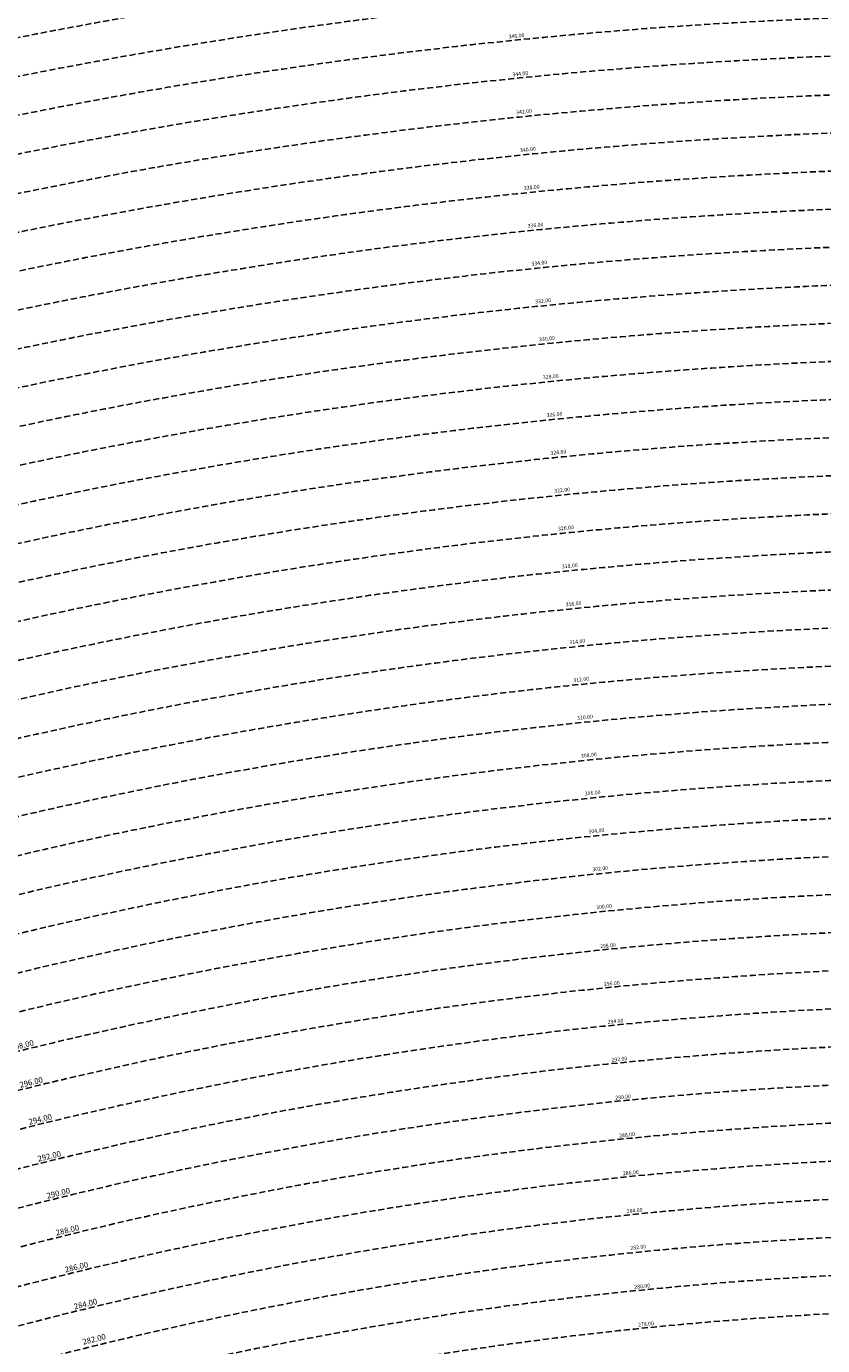
# Model space of a CAD drawing. Extents: x 1538956 to 1571595, y 5042519 to 5072519.
# Drawn here: x 1552637 to 1553475, y 5061787 to 5063174 of the extents above; entities that cross this region are included whole.
import ezdxf

# ---------------------------------------------------------------- set-up
doc = ezdxf.new("R2010")
doc.units = 0
doc.header["$LTSCALE"] = 2
doc.header["$MEASUREMENT"] = 0
doc.linetypes.add('NASCOSTA2', pattern=[4.762499999999999, 3.175, -1.5875])
for name, color, linetype in [('conica', 8, 'Continuous'), ('interpolazione conica', 1, 'Continuous'), ('inviluppo', 255, 'Continuous')]:
    doc.layers.add(name, color=color, linetype=linetype)
doc.styles.add('PC01', font='ARIAL.TTF')

msp = doc.modelspace()

# ---------------------------------------------------------------- hatches: boundary and pattern name
at = {"layer": 'interpolazione conica'}
h = msp.add_hatch(dxfattribs=at)
h.set_pattern_fill('ANSI31', color=256, scale=400, style=0)
h.set_pattern_definition([(45, (0, 0), (-35.35533905932737, 35.35533905932738), [])])
h.paths.add_polyline_path([(1554247.422144, 5063668.057548), (1554252.249309, 5063686.61849), (1554261.000452713, 5063737.910755413), (1554193.245059954, 5063743.93418572, 0.03054589895288219), (1553461.002903654, 5063759.991288116), (1553406.764258806, 5063757.621078568), (1553450.529707, 5063679.685396), (1553506.911137, 5063587.575344999), (1553535.002975, 5063553.093936), (1553567.926503, 5063495.505648), (1553578.087109763, 5063464.372811105, -0.02822419212150815), (1554220.787678848, 5063441.367536287), (1554209.242072, 5063501.055112001), (1554228.113181, 5063593.813827)])
h.paths.add_polyline_path([(1554333.870782, 5063316.952372001), (1554315.110341, 5063343.244275), (1554285.054883, 5063409.121086), (1554287.47079351, 5063434.805565292), (1554220.787678848, 5063441.367536287, 0.02822419212351557), (1553578.087109718, 5063464.372811104), (1553509.456658498, 5063462.541637875), (1553536.296361, 5063402.639423001), (1553543.577682, 5063310.107803), (1553563.266234, 5063217.682893), (1553565.216069, 5063125.105467), (1553596.667017021, 5063064.661265981, -0.04366165247685024), (1554518.536242082, 5063001.357864995), (1554475.273187, 5063040.404331), (1554447.29057, 5063061.527591), (1554387.707978, 5063132.233473999), (1554381.609873, 5063155.328825), (1554368.843234, 5063224.663167)])
h.paths.add_polyline_path([(1554253.419695, 5062979.544234999), (1554318.46556, 5062958.518001), (1554328.299566, 5062946.526245), (1554384.23719, 5062854.420042), (1554449.570518, 5062800.711359), (1554514.556155, 5062786.860173), (1554579.341169, 5062795.940206), (1554643.672722, 5062856.690596), (1554637.871403, 5062949.234131), (1554618.053147617, 5062984.751599972), (1554518.536242153, 5063001.357864984, 0.04366165248510279), (1553596.667016919, 5063064.66126598), (1553498.799725884, 5063061.925971834), (1553504.103429, 5063031.986011), (1553539.914064, 5062981.787828), (1553605.049867, 5062950.006562), (1553669.799096, 5062963.167711), (1553734.525093, 5062978.991841001), (1553799.207683, 5062999.805187999), (1553863.964916, 5063011.939149), (1553929.423354, 5062943.059882), (1553994.697444, 5062895.613545), (1554059.528808, 5062899.293536), (1554124.106827, 5062932.122057), (1554148.318837, 5062944.958991), (1554188.679928, 5062965.439199)])

# ---------------------------------------------------------------- linework, layer by layer
at = {"layer": 'conica', "linetype": 'NASCOSTA2', "flags": 128}
for points in [[(1548390.416432655, 5059739.308922655, -0.3834430039722295), (1555097.114549982, 5063249.414582238), (1557939.569737138, 5062523.212485026, -0.3632677861180557), (1562184.158086688, 5056624.829332687)], [(1548429.392714176, 5059729.35110256, -0.3832255046473875), (1555087.213219289, 5063210.659406448), (1557929.668406066, 5062484.457309333, -0.3632111341787918), (1562144.347060289, 5056628.873769471)], [(1548663.320065487, 5059669.586384409, -0.381852918224224), (1555027.805235159, 5062978.128351701), (1557870.260419632, 5062251.926255175, -0.3818529410618821), (1561867.832806727, 5056296.043368258)], [(1561531.792668587, 5055143.352029879, -0.381612232429294), (1555216.208726809, 5051863.601384849), (1552373.753545513, 5052589.803480566, -1.000000109012978), (1555017.903900267, 5062939.373176984), (1557860.35908856, 5062213.171079482, -0.3813679188054664), (1561829.455482169, 5056310.521034585, -0.3813679188054664)], [(1561453.777961088, 5055163.28354699, -0.3811197228257345), (1555236.01144735, 5051941.111721318), (1552393.556207658, 5052667.313831952, -1.000000596205652), (1554998.101271504, 5062861.862817075), (1557840.556426415, 5062135.660728095, -0.3811197317841981), (1561750.817893256, 5056325.93881778, -0.3811197317841981)], [(1561414.767181322, 5055173.250180838, -0.3808679709014433), (1555245.912763823, 5051979.86690074), (1552403.45753873, 5052706.069007645, -1.000000613602757), (1554988.199917027, 5062823.10764736), (1557830.655095343, 5062096.905552402, -0.3808679791007613), (1561711.80711349, 5056335.905451628, -0.3808679791007613)], [(1561375.751369233, 5055183.218100364, -0.3806122898205794), (1555255.814079199, 5052018.622080442), (1552413.358869803, 5052744.824183338, -1.000000612250141), (1554978.298562696, 5062784.352477609), (1557820.753764271, 5062058.150376709, -0.3806122971867898), (1561672.791301401, 5056345.873371155, -0.3806122971867898)], [(1561336.733573202, 5055193.186526756, -0.3803527676941194), (1555265.71540977, 5052057.377256262), (1552423.260200875, 5052783.579359031, -1.000000517226387), (1554968.397212126, 5062745.597306897), (1557810.852433199, 5062019.395201016, -0.380352775087634), (1561633.77350537, 5056355.841797546, -0.380352775087634)], [(1561297.70986775, 5055203.156462912, -0.3800890934217618), (1555275.6167423, 5052096.132431583), (1552433.161531947, 5052822.334534724, -1.000000565037526), (1554958.495859791, 5062706.842136635), (1557800.951102126, 5061980.640025323, -0.3800891009562798), (1561594.749799918, 5056365.811733702)]]:
    msp.add_lwpolyline(points, format="xyb", dxfattribs=at)
at = {"layer": 'conica', "color": 255, "linetype": 'NASCOSTA2', "flags": 128}
msp.add_lwpolyline([(1561492.78872906, 5055153.316916155, -0.3813679130615112), (1555226.110059811, 5051902.356560049), (1552383.654876585, 5052628.558656259, -1.000000345992119), (1555008.002556242, 5062900.6180046), (1557850.457757488, 5062174.415903789, -0.3813679188054221), (1561789.828661227, 5056315.972186945)], format="xyb", dxfattribs=at)
at = {"layer": 'conica', "linetype": 'NASCOSTA2', "flags": 128}
for points in [[(1554948.594509876, 5062668.086965755), (1557791.049771054, 5061941.88484963, -1.000000000000028), (1555285.51807286, 5052134.887607407), (1552443.062863019, 5052861.089710417, -1.000000504646082)], [(1554938.693160764, 5062629.33179467), (1557781.148439982, 5061903.129673937, -0.999999914044272), (1555295.419400099, 5052173.642784079), (1552452.964194092, 5052899.84488611, -1.00000048593517)], [(1554928.791811848, 5062590.576623536), (1557771.24710891, 5061864.374498244, -0.9999996398194045), (1555305.320716766, 5052212.397963454), (1552462.865525164, 5052938.600061803, -1.000000482891267)], [(1554918.890465987, 5062551.82145162), (1557761.345777838, 5061825.619322551, -0.9999999999999911), (1555315.222047389, 5052251.153139261), (1552472.766856236, 5052977.355237496, -1.00000040576634)], [(1554899.087758711, 5062474.311111764), (1557741.543115692, 5061748.108971165, -1.000000582202138), (1555335.024705251, 5052328.663491745), (1552492.569518381, 5053054.865588883, -1.000000533301521)], [(1554889.186407794, 5062435.55594114), (1557731.64178462, 5061709.353795472, -1.000000541291419), (1555344.926056773, 5052367.418662215), (1552502.470849453, 5053093.620764576, -1.000000543802541)], [(1554879.285058591, 5062396.800770081), (1557721.740453548, 5061670.598619779, -1.000000473555229), (1555354.827405592, 5052406.173833373), (1552512.372180526, 5053132.375940269, -1.000000501794235)], [(1554869.383709541, 5062358.045598979), (1557711.839122476, 5061631.843444086, -1.000000282346693), (1555364.728746952, 5052444.929006438), (1552522.273511598, 5053171.131115962, -1.000000500097673)], [(1554859.482364161, 5062319.290426942), (1557701.937791404, 5061593.088268393, -1.000000258367247), (1555374.630087338, 5052483.68417975), (1552532.17484267, 5053209.886291655, -1.000000407274714)], [(1554849.581013584, 5062280.535256233), (1557692.036460331, 5061554.3330927, -1.000000316180662), (1555384.531429909, 5052522.439352506), (1552542.076173742, 5053248.641467348, -1.000000543870654)], [(1554839.679663501, 5062241.780085399), (1557682.135129259, 5061515.577917007, -1.000000398222799), (1555394.432775589, 5052561.194524465), (1552551.977504815, 5053287.396643041, -1.000000533585827)], [(1554829.778315604, 5062203.024914004), (1557672.233798187, 5061476.822741314, -1.000000470681538), (1555404.334123995, 5052599.949695729), (1552561.878835887, 5053326.151818734, -1.000000479462623)], [(1554819.876965773, 5062164.269743104), (1557662.332467115, 5061438.067565621, -1.000000387228834), (1555414.235469097, 5052638.704867837), (1552571.780166959, 5053364.906994427, -1.000000531893341)], [(1554800.074227406, 5062086.759411192), (1557642.52980497, 5061360.557214234, -1.000000591180533), (1555434.038093894, 5052716.215228763), (1552591.582829104, 5053442.417345813, -1.000000472175904)], [(1554790.172878917, 5062048.004239948), (1557632.628473898, 5061321.802038541, -1.000000715638233), (1555443.939451745, 5052754.970397617), (1552601.484160176, 5053481.172521506, -1.000000509504718)], [(1554780.271532701, 5062009.249068124), (1557622.727142825, 5061283.046862848, -1.000000718939834), (1555453.840809592, 5052793.725566468), (1552611.385491248, 5053519.927697199, -1.000000453158092)], [(1554770.370184056, 5061970.493896921), (1557612.825811753, 5061244.291687155, -1.00000060294996), (1555463.742162833, 5052832.480736498), (1552621.286822321, 5053558.682872892, -1.00000051851323)], [(1554760.468836866, 5061931.738725347), (1557602.924480681, 5061205.536511462, -1.000000562827231), (1555473.643514411, 5052871.23590695), (1552631.188153393, 5053597.438048585, -1.000000483533795)], [(1554750.567495386, 5061892.983552312), (1557593.023149609, 5061166.781335769, -1.000000498471929), (1555483.5448634, 5052909.991078067), (1552641.089484465, 5053636.193224278, -1.000000338061876)], [(1554740.666156424, 5061854.228378636), (1557583.121818537, 5061128.026160076, -1.000000504440686), (1555493.446212521, 5052948.746249149), (1552650.990815537, 5053674.948399971, -1.00000027473777)], [(1554730.764812774, 5061815.473206156), (1557573.220487464, 5061089.270984383, -1.000000625342669), (1555503.347566205, 5052987.501419066), (1552660.892146609, 5053713.703575664, -1.000000397918734)], [(1554720.863467666, 5061776.718034048), (1557563.319156392, 5061050.51580869, -1.000000548331246), (1555513.248916795, 5053026.256589772), (1552670.793477682, 5053752.458751357, -1.000000437981007)], [(1554701.06077089, 5061699.207691509), (1557543.516494248, 5060973.005457304, -1.000000446861872), (1555533.051615405, 5053103.766931841), (1552690.596139826, 5053829.969102743, -1.00000058092825)]]:
    msp.add_lwpolyline(points, format="xyb", close=True, dxfattribs=at)
at = {"layer": 'conica', "color": 255, "linetype": 'NASCOSTA2', "flags": 128}
for points in [[(1554908.989115997, 5062513.066280762), (1557751.444446765, 5061786.864146858, -1.000000306318419), (1555325.123389833, 5052289.908312048), (1552482.668187308, 5053016.110413189, -1.000000514531811)], [(1554809.975616091, 5062125.514572164), (1557652.431136043, 5061399.312389928, -1.000000391140508), (1555424.136814279, 5052677.460039925), (1552581.681498031, 5053403.66217012, -1.000000530589631)], [(1554710.962119278, 5061737.962862778), (1557553.41782532, 5061011.760632997, -1.000000517919754), (1555523.1502661, 5053065.011760808), (1552680.694808754, 5053791.21392705, -1.000000525561608)]]:
    msp.add_lwpolyline(points, format="xyb", close=True, dxfattribs=at)
at = {"layer": 'conica', "linetype": 'NASCOSTA2'}
for centre, radius, start, end in [((1553695.827060644, 5057764.588753451), 5980.999999992217, 75.66839011623199, 159.9109441454177), ((1553695.827060645, 5057764.588753451), 5940.999999992306, 75.66839011623577, 159.8720475331919), ((1553695.827060645, 5057764.588753452), 5900.99999999207, 75.66839011623513, 159.8326208631033), ((1553695.827060645, 5057764.588753452), 5860.99999999194, 75.6683901162345, 159.7926532065405), ((1553695.827060645, 5057764.588753452), 5820.999999992029, 75.66839011623838, 159.7521333318171), ((1553695.827060645, 5057764.588753453), 5780.999999991794, 75.66839011623775, 159.7110496936357), ((1553695.827060645, 5057764.588753453), 5740.999999991882, 75.66839011624164, 159.669390421954), ((1553695.828723839, 5057764.588328533), 5580.999999989829, 75.66840847488434, 159.4967475762434), ((1553695.828724029, 5057764.588328484), 5540.999999990245, 75.66840847690622, 159.4520198875869), ((1553695.828724221, 5057764.588328435), 5500.999999989932, 75.66840847895291, 159.4066378455473), ((1553695.828724413, 5057764.588328386), 5460.999999989792, 75.66840848102007, 159.3605869551764), ((1553695.828724606, 5057764.588328336), 5420.999999989825, 75.66840848311058, 159.3138522893385)]:
    msp.add_arc(centre, radius, start, end, dxfattribs=at)
at = {"layer": 'conica', "color": 255, "linetype": 'NASCOSTA2'}
msp.add_arc((1553695.827060645, 5057764.588753452), 5700.999999992076, 75.66839011624337, 159.6271433105181, dxfattribs=at)
at = {"layer": 'inviluppo'}
msp.add_lwpolyline([(1548060.211802062, 5059823.67095458, -0.3851703881977899), (1555181.028437089, 5063577.864669096), (1558023.483517978, 5062851.662599035, -0.3637176283430908), (1562521.54767794, 5056590.553630776)], format="xyb", dxfattribs=at).dxf.unprotected_set("ltscale", 0)

# ---------------------------------------------------------------- texts
at = {"layer": 'conica', "attachment_point": 8, "style": 'PC01'}
for s, insert, char_height, width, rotation in [('346.00', (1553153.127012576, 5063160.365139264, 85.2196935296065), 4, 250, 5.7434276685571986), ('344.00', (1553157.129975818, 5063120.565938815, 85.2196935296065), 4, 250, 5.7434276685571986), ('342.00', (1553161.132937722, 5063080.766751675), 4, 250, 6.595542367168214), ('340.00', (1553165.135902103, 5063040.96753991, 85.2196935296065), 4, 250, 5.7434276685571986), ('338.00', (1553169.13916635, 5063001.165346763, 85.17087413075375), 4, 250, 5.7434276685571986), ('336.00', (1553173.142041552, 5062961.367021608, 85.17087413075375), 4, 250, 5.7434276685571986), ('334.00', (1553177.145018867, 5062921.567681279, 85.17087413075375), 4, 250, 5.7434276685571986), ('332.00', (1553181.147787247, 5062881.770418204, 85.17087413075375), 4, 250, 5.7434276685571986), ('330.00', (1553185.150725502, 5062841.97146621, 85.17087413075375), 4, 250, 5.7434276685571986), ('328.00', (1553189.153713507, 5062802.17201954, 85.17087413075375), 4, 250, 5.7434276685571986), ('326.00', (1553193.156718231, 5062762.372406671, 85.17087413075375), 4, 250, 5.7434276685571986), ('324.00', (1553197.159812732, 5062722.571901198, 85.17087413075375), 4, 250, 5.7434276685571986), ('322.00', (1553201.16260389, 5062682.774411653, 85.17087413075375), 4, 250, 5.7434276685571986), ('320.00', (1553205.16542254, 5062642.976648812, 85.17087413075375), 4, 250, 5.7434276685571986), ('318.00', (1553209.168259966, 5062603.178699293), 4, 250, 5.7434276685571986), ('316.00', (1553213.171243252, 5062563.379299573), 4, 250, 5.7434276685571986), ('314.00', (1553217.174238653, 5062523.579779381), 4, 250, 5.7434276685571986), ('312.00', (1553221.177290028, 5062483.779702654), 4, 250, 5.7434276685571986), ('310.00', (1553225.180264612, 5062443.980389443), 4, 250, 5.7434276685571986), ('308.00', (1553229.183202352, 5062404.181442563), 4, 250, 5.7434276685571986), ('306.00', (1553233.186129644, 5062364.382599534), 4, 250, 5.7434276685571986), ('304.00', (1553237.189061644, 5062324.583709737), 4, 250, 5.7434276685571986), ('302.00', (1553241.192062241, 5062284.784137873), 4, 250, 5.7434276685571986), ('300.00', (1553245.195024491, 5062244.98494727), 4, 250, 5.7434276685571986), ('{\\fArial|b0|i0|c238|p34;2}98.00', (1553249.197907369, 5062205.18654583), 4, 250, 5.7434276685571986), ('{\\fArial|b0|i0|c238|p34;2}96.00', (1553253.20081871, 5062165.387861419), 4, 250, 5.7434276685571986), ('{\\fArial|b0|i0|c238|p34;2}94.00', (1553257.203781895, 5062125.588661525), 4, 250, 5.7434276685571986), ('{\\fArial|b0|i0|c238|p34;2}98.00', (1552633.60503717, 5062099.340038963), 5.999999999999998, 249.9999999999999, 13.768905200675626), ('{\\fArial|b0|i0|c238|p34;2}92.00', (1553261.206794987, 5062085.788965467), 4, 250, 5.7434276685571986), ('{\\fArial|b0|i0|c238|p34;2}96.00', (1552643.125175042, 5062060.489999644), 5.999999999999998, 249.9999999999999, 13.768905200675626), ('{\\fArial|b0|i0|c238|p34;2}90.00', (1553265.209775983, 5062045.989588493), 4, 250, 5.7434276685571986), ('{\\fArial|b0|i0|c238|p34;2}94.00', (1552652.645436218, 5062021.639457134), 5.999999999999998, 249.9999999999999, 13.768905200675626), ('{\\fArial|b0|i0|c238|p34;2}88.00', (1553269.21276011, 5062006.190180398), 4, 250, 5.7434276685571986), ('{\\fArial|b0|i0|c238|p34;2}92.00', (1552662.165816083, 5061982.788430281), 5.999999999999998, 249.9999999999999, 13.768905200675626), ('{\\fArial|b0|i0|c238|p34;2}86.00', (1553273.215728455, 5061966.390929196), 4, 250, 5.7434276685571986), ('{\\fArial|b0|i0|c238|p34;2}90.00', (1552671.686119616, 5061943.937714909), 5.999999999999998, 249.9999999999999, 13.768905200675626), ('{\\fArial|b0|i0|c238|p34;2}84.00', (1553277.218643958, 5061926.592203397), 4, 250, 5.7434276685571986), ('{\\fArial|b0|i0|c238|p34;2}88.00', (1552681.206430597, 5061905.086969159), 5.999999999999998, 249.9999999999999, 13.768905200675626), ('282.00', (1553281.221639123, 5061886.792685581), 4, 250, 5.7434276685571986), ('{\\fArial|b0|i0|c238|p34;2}86.00', (1552690.726704046, 5061866.236376559), 5.999999999999998, 249.9999999999999, 13.768905200675626), ('{\\fArial|b0|i0|c238|p34;2}80.00', (1553285.224615434, 5061846.993355188), 4, 250, 5.7434276685571986), ('{\\fArial|b0|i0|c238|p34;2}84.00', (1552700.246851814, 5061827.386296837), 5.999999999999998, 249.9999999999999, 13.768905200675626), ('282.00', (1552709.767189042, 5061788.535443979), 5.999999999999998, 249.9999999999999, 13.768905200675626), ('{\\fArial|b0|i0|c238|p34;2}78.00', (1553289.227607338, 5061807.193869761), 4, 250, 5.7434276685571986)]:
    msp.add_mtext(s, dxfattribs=dict(at, insert=insert, char_height=char_height, width=width, rotation=rotation))

doc.saveas('drawing.dxf')
